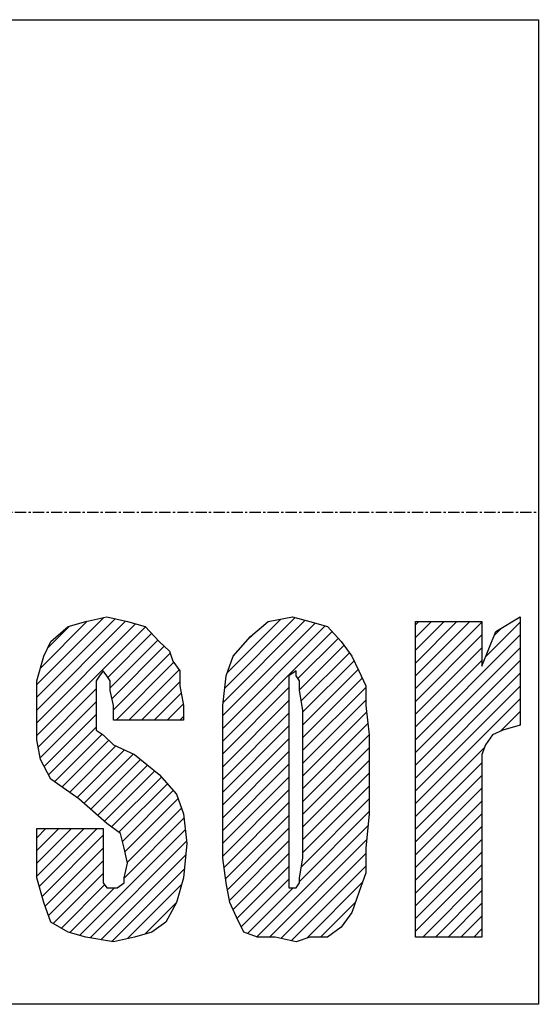
# Model space of a CAD drawing. Extents: x 6330 to 8355, y -7410 to -5091.
# Drawn here: x 6799 to 6857, y -6976 to -6867 of the extents above; entities that cross this region are included whole.
import ezdxf

# ---------------------------------------------------------------- set-up
doc = ezdxf.new("R2010")
doc.units = 0
doc.header["$MEASUREMENT"] = 0
doc.linetypes.add('DOT_CENTER', pattern=[2, 1.25, -0.25, 0.25, -0.25])
doc.layers.get('0').update_dxf_attribs({"linetype": 'CONTINUOUS'})
doc.layers.add('1', color=7, linetype='CONTINUOUS')
pattern_1 = [(45, (599.5005, 1505.7501), (-0.70710678, 0.70710678), [])]

# ---------------------------------------------------------------- blocks, each defined once
blk = doc.blocks.new('CLP37C_14_66A')
at = {"linetype": 'CONTINUOUS'}
h = blk.add_hatch(dxfattribs=at)
h.set_pattern_fill('USER', color=4, angle=45, pattern_type=0)
h.set_pattern_definition(pattern_1)
edge = h.paths.add_edge_path()
edge.add_line((6814.91, -6950.76), (6816.84, -6952.94))
edge.add_line((6812.2, -6948.57), (6814.91, -6950.76))
edge.add_line((6809.88, -6947.48), (6812.2, -6948.57))
edge.add_line((6808.72, -6946.39), (6809.88, -6947.48))
edge.add_line((6807.95, -6945.85), (6808.72, -6946.39))
edge.add_line((6807.95, -6944.76), (6807.95, -6945.85))
edge.add_line((6807.95, -6943.66), (6807.95, -6944.76))
edge.add_line((6807.95, -6942.03), (6807.95, -6943.66))
edge.add_line((6807.95, -6941.48), (6807.95, -6942.03))
edge.add_line((6807.95, -6940.39), (6807.95, -6941.48))
edge.add_line((6808.33, -6939.85), (6807.95, -6940.39))
edge.add_line((6808.72, -6939.3), (6808.33, -6939.85))
edge.add_line((6809.11, -6939.85), (6808.72, -6939.3))
edge.add_line((6809.49, -6940.39), (6809.11, -6939.85))
edge.add_line((6809.49, -6941.48), (6809.49, -6940.39))
edge.add_line((6809.88, -6943.12), (6809.49, -6941.48))
edge.add_line((6809.88, -6944.76), (6809.88, -6943.12))
edge.add_line((6817.61, -6944.76), (6809.88, -6944.76))
edge.add_line((6817.61, -6943.12), (6817.61, -6944.76))
edge.add_line((6817.23, -6940.94), (6817.61, -6943.12))
edge.add_line((6817.23, -6939.3), (6817.23, -6940.94))
edge.add_line((6816.45, -6938.21), (6817.23, -6939.3))
edge.add_line((6816.07, -6937.12), (6816.45, -6938.21))
edge.add_line((6814.91, -6936.03), (6816.07, -6937.12))
edge.add_line((6813.36, -6934.39), (6814.91, -6936.03))
edge.add_line((6811.43, -6933.85), (6813.36, -6934.39))
edge.add_line((6809.11, -6933.3), (6811.43, -6933.85))
edge.add_line((6806.79, -6933.85), (6809.11, -6933.3))
edge.add_line((6804.85, -6934.39), (6806.79, -6933.85))
edge.add_line((6802.92, -6936.03), (6804.85, -6934.39))
edge.add_line((6802.15, -6937.66), (6802.92, -6936.03))
edge.add_line((6801.37, -6940.39), (6802.15, -6937.66))
edge.add_line((6801.37, -6943.66), (6801.37, -6940.39))
edge.add_line((6801.37, -6946.94), (6801.37, -6943.66))
edge.add_line((6801.76, -6949.12), (6801.37, -6946.94))
edge.add_line((6802.92, -6951.3), (6801.76, -6949.12))
edge.add_line((6806.01, -6953.48), (6802.92, -6951.3))
edge.add_line((6809.11, -6956.21), (6806.01, -6953.48))
edge.add_line((6810.65, -6957.3), (6809.11, -6956.21))
edge.add_line((6811.04, -6958.94), (6810.65, -6957.3))
edge.add_line((6811.43, -6960.57), (6811.04, -6958.94))
edge.add_line((6811.04, -6962.21), (6811.43, -6960.57))
edge.add_line((6811.04, -6962.76), (6811.04, -6962.21))
edge.add_line((6810.27, -6963.3), (6811.04, -6962.76))
edge.add_line((6809.88, -6963.3), (6810.27, -6963.3))
edge.add_line((6809.11, -6963.3), (6809.88, -6963.3))
edge.add_line((6808.72, -6962.76), (6809.11, -6963.3))
edge.add_line((6808.72, -6961.66), (6808.72, -6962.76))
edge.add_line((6808.72, -6958.94), (6808.72, -6961.66))
edge.add_line((6808.72, -6956.76), (6808.72, -6958.94))
edge.add_line((6801.37, -6956.76), (6808.72, -6956.76))
edge.add_line((6801.37, -6958.39), (6801.37, -6956.76))
edge.add_line((6801.37, -6962.21), (6801.37, -6958.39))
edge.add_line((6802.15, -6964.94), (6801.37, -6962.21))
edge.add_line((6802.92, -6967.12), (6802.15, -6964.94))
edge.add_line((6804.85, -6968.21), (6802.92, -6967.12))
edge.add_line((6806.79, -6968.76), (6804.85, -6968.21))
edge.add_line((6809.88, -6969.3), (6806.79, -6968.76))
edge.add_line((6812.2, -6968.76), (6809.88, -6969.3))
edge.add_line((6814.13, -6968.21), (6812.2, -6968.76))
edge.add_line((6815.68, -6967.12), (6814.13, -6968.21))
edge.add_line((6816.84, -6964.94), (6815.68, -6967.12))
edge.add_line((6817.61, -6962.21), (6816.84, -6964.94))
edge.add_line((6818, -6958.39), (6817.61, -6962.21))
edge.add_line((6817.61, -6955.12), (6818, -6958.39))
edge.add_line((6816.84, -6952.94), (6817.61, -6955.12))
h = blk.add_hatch(dxfattribs=at)
h.set_pattern_fill('USER', color=4, angle=45, pattern_type=0)
h.set_pattern_definition(pattern_1)
edge = h.paths.add_edge_path()
edge.add_line((6823.13, -6937.66), (6825.06, -6935.48))
edge.add_line((6822.35, -6939.85), (6823.13, -6937.66))
edge.add_line((6821.97, -6943.12), (6822.35, -6939.85))
edge.add_line((6821.97, -6946.94), (6821.97, -6943.12))
edge.add_line((6821.97, -6956.21), (6821.97, -6946.94))
edge.add_line((6821.97, -6960.03), (6821.97, -6956.21))
edge.add_line((6822.35, -6962.76), (6821.97, -6960.03))
edge.add_line((6822.74, -6964.94), (6822.35, -6962.76))
edge.add_line((6823.51, -6966.57), (6822.74, -6964.94))
edge.add_line((6824.29, -6968.21), (6823.51, -6966.57))
edge.add_line((6825.83, -6968.76), (6824.29, -6968.21))
edge.add_line((6827.77, -6968.76), (6825.83, -6968.76))
edge.add_line((6830.09, -6969.3), (6827.77, -6968.76))
edge.add_line((6831.63, -6968.76), (6830.09, -6969.3))
edge.add_line((6833.57, -6968.76), (6831.63, -6968.76))
edge.add_line((6835.11, -6967.66), (6833.57, -6968.76))
edge.add_line((6836.27, -6966.03), (6835.11, -6967.66))
edge.add_line((6837.05, -6963.85), (6836.27, -6966.03))
edge.add_line((6837.82, -6961.66), (6837.05, -6963.85))
edge.add_line((6837.82, -6958.94), (6837.82, -6961.66))
edge.add_line((6838.21, -6955.12), (6837.82, -6958.94))
edge.add_line((6838.21, -6946.39), (6838.21, -6955.12))
edge.add_line((6837.82, -6943.12), (6838.21, -6946.39))
edge.add_line((6837.82, -6940.94), (6837.82, -6943.12))
edge.add_line((6837.05, -6939.3), (6837.82, -6940.94))
edge.add_line((6836.27, -6937.66), (6837.05, -6939.3))
edge.add_line((6835.11, -6936.03), (6836.27, -6937.66))
edge.add_line((6833.57, -6934.39), (6835.11, -6936.03))
edge.add_line((6831.63, -6933.85), (6833.57, -6934.39))
edge.add_line((6829.7, -6933.3), (6831.63, -6933.85))
edge.add_line((6826.99, -6933.85), (6829.7, -6933.3))
edge.add_line((6825.06, -6935.48), (6826.99, -6933.85))
edge = h.paths.add_edge_path(flags=16)
edge.add_line((6830.09, -6963.3), (6830.09, -6963.3))
edge.add_line((6830.86, -6943.66), (6830.47, -6941.48))
edge.add_line((6830.47, -6941.48), (6830.47, -6940.39))
edge.add_line((6830.47, -6940.39), (6830.09, -6939.85))
edge.add_line((6830.09, -6939.85), (6830.09, -6939.3))
edge.add_line((6830.09, -6939.3), (6829.31, -6939.85))
edge.add_line((6829.31, -6939.85), (6829.31, -6940.39))
edge.add_line((6829.31, -6940.39), (6829.31, -6941.48))
edge.add_line((6829.31, -6941.48), (6829.31, -6943.66))
edge.add_line((6829.31, -6943.66), (6829.31, -6959.48))
edge.add_line((6829.31, -6959.48), (6829.31, -6961.66))
edge.add_line((6829.31, -6961.66), (6829.31, -6962.76))
edge.add_line((6829.31, -6962.76), (6829.31, -6963.3))
edge.add_line((6829.31, -6963.3), (6830.09, -6963.3))
edge.add_line((6830.09, -6963.3), (6830.47, -6962.76))
edge.add_line((6830.47, -6962.76), (6830.47, -6962.21))
edge.add_line((6830.47, -6962.21), (6830.86, -6960.03))
edge.add_line((6830.86, -6960.03), (6830.86, -6943.66))
h = blk.add_hatch(dxfattribs=at)
h.set_pattern_fill('USER', color=4, angle=45, pattern_type=0)
h.set_pattern_definition(pattern_1)
edge = h.paths.add_edge_path()
edge.add_line((6843.34, -6933.85), (6850.69, -6933.85))
edge.add_line((6843.34, -6968.76), (6843.34, -6933.85))
edge.add_line((6850.69, -6968.76), (6843.34, -6968.76))
edge.add_line((6850.69, -6955.12), (6850.69, -6968.76))
edge.add_line((6850.69, -6951.3), (6850.69, -6955.12))
edge.add_line((6850.69, -6948.57), (6850.69, -6951.3))
edge.add_line((6851.07, -6947.48), (6850.69, -6948.57))
edge.add_line((6851.85, -6946.39), (6851.07, -6947.48))
edge.add_line((6853.01, -6945.85), (6851.85, -6946.39))
edge.add_line((6854.94, -6945.3), (6853.01, -6945.85))
edge.add_line((6854.94, -6933.3), (6854.94, -6945.3))
edge.add_line((6852.23, -6934.94), (6854.94, -6933.3))
edge.add_line((6850.69, -6938.76), (6852.23, -6934.94))
edge.add_line((6850.69, -6933.85), (6850.69, -6938.76))
at = {"layer": '1', "color": 6, "linetype": 'CONTINUOUS'}
for p, q in [((6556.94, -6867.21), (6856.94, -6867.21)), ((6856.94, -6867.21), (6856.94, -6976.21)), ((6856.94, -6976.21), (6556.94, -6976.21))]:
    blk.add_line(p, q, dxfattribs=at)
at = {"layer": '1', "color": 6, "linetype": 'DOT_CENTER'}
blk.add_line((6558.94, -6921.71), (6856.94, -6921.71), dxfattribs=at)
at = {"layer": '1', "color": 3, "linetype": 'CONTINUOUS'}
for p, q in [((6806.79, -6933.85), (6809.11, -6933.3)), ((6809.11, -6933.3), (6811.43, -6933.85)), ((6826.99, -6933.85), (6829.7, -6933.3)), ((6829.7, -6933.3), (6831.63, -6933.85)), ((6852.23, -6934.94), (6854.94, -6933.3)), ((6854.94, -6933.3), (6854.94, -6945.3)), ((6802.92, -6936.03), (6804.85, -6934.39)), ((6804.85, -6934.39), (6806.79, -6933.85)), ((6811.43, -6933.85), (6813.36, -6934.39)), ((6813.36, -6934.39), (6814.91, -6936.03)), ((6825.06, -6935.48), (6826.99, -6933.85)), ((6831.63, -6933.85), (6833.57, -6934.39)), ((6833.57, -6934.39), (6835.11, -6936.03)), ((6843.34, -6933.85), (6850.69, -6933.85)), ((6843.34, -6968.76), (6843.34, -6933.85)), ((6850.69, -6933.85), (6850.69, -6938.76)), ((6823.13, -6937.66), (6825.06, -6935.48)), ((6850.69, -6938.76), (6852.23, -6934.94)), ((6802.15, -6937.66), (6802.92, -6936.03)), ((6814.91, -6936.03), (6816.07, -6937.12)), ((6835.11, -6936.03), (6836.27, -6937.66)), ((6801.37, -6940.39), (6802.15, -6937.66)), ((6816.07, -6937.12), (6816.45, -6938.21)), ((6822.35, -6939.85), (6823.13, -6937.66)), ((6836.27, -6937.66), (6837.05, -6939.3)), ((6816.45, -6938.21), (6817.23, -6939.3)), ((6808.33, -6939.85), (6807.95, -6940.39)), ((6808.72, -6939.3), (6808.33, -6939.85)), ((6809.11, -6939.85), (6808.72, -6939.3)), ((6809.49, -6940.39), (6809.11, -6939.85)), ((6817.23, -6939.3), (6817.23, -6940.94)), ((6821.97, -6943.12), (6822.35, -6939.85)), ((6830.09, -6939.3), (6829.31, -6939.85)), ((6829.31, -6939.85), (6829.31, -6940.39)), ((6830.09, -6939.85), (6830.09, -6939.3)), ((6830.47, -6940.39), (6830.09, -6939.85)), ((6837.05, -6939.3), (6837.82, -6940.94)), ((6801.37, -6943.66), (6801.37, -6940.39)), ((6807.95, -6940.39), (6807.95, -6941.48)), ((6809.49, -6941.48), (6809.49, -6940.39)), ((6817.23, -6940.94), (6817.61, -6943.12)), ((6829.31, -6940.39), (6829.31, -6941.48)), ((6830.47, -6941.48), (6830.47, -6940.39)), ((6837.82, -6940.94), (6837.82, -6943.12)), ((6807.95, -6941.48), (6807.95, -6942.03)), ((6807.95, -6942.03), (6807.95, -6943.66)), ((6809.88, -6943.12), (6809.49, -6941.48)), ((6829.31, -6941.48), (6829.31, -6943.66)), ((6830.86, -6943.66), (6830.47, -6941.48)), ((6809.88, -6944.76), (6809.88, -6943.12)), ((6817.61, -6943.12), (6817.61, -6944.76)), ((6821.97, -6946.94), (6821.97, -6943.12)), ((6837.82, -6943.12), (6838.21, -6946.39)), ((6801.37, -6946.94), (6801.37, -6943.66)), ((6807.95, -6943.66), (6807.95, -6944.76)), ((6829.31, -6943.66), (6829.31, -6959.48)), ((6830.86, -6960.03), (6830.86, -6943.66)), ((6807.95, -6944.76), (6807.95, -6945.85)), ((6817.61, -6944.76), (6809.88, -6944.76)), ((6854.94, -6945.3), (6853.01, -6945.85)), ((6807.95, -6945.85), (6808.72, -6946.39)), ((6808.72, -6946.39), (6809.88, -6947.48)), ((6838.21, -6946.39), (6838.21, -6955.12)), ((6851.85, -6946.39), (6851.07, -6947.48)), ((6853.01, -6945.85), (6851.85, -6946.39)), ((6801.76, -6949.12), (6801.37, -6946.94)), ((6809.88, -6947.48), (6812.2, -6948.57)), ((6821.97, -6956.21), (6821.97, -6946.94)), ((6851.07, -6947.48), (6850.69, -6948.57)), ((6812.2, -6948.57), (6814.91, -6950.76)), ((6850.69, -6948.57), (6850.69, -6951.3)), ((6802.92, -6951.3), (6801.76, -6949.12)), ((6814.91, -6950.76), (6816.84, -6952.94)), ((6806.01, -6953.48), (6802.92, -6951.3)), ((6850.69, -6951.3), (6850.69, -6955.12)), ((6816.84, -6952.94), (6817.61, -6955.12)), ((6809.11, -6956.21), (6806.01, -6953.48)), ((6817.61, -6955.12), (6818, -6958.39)), ((6838.21, -6955.12), (6837.82, -6958.94)), ((6850.69, -6955.12), (6850.69, -6968.76)), ((6810.65, -6957.3), (6809.11, -6956.21)), ((6821.97, -6960.03), (6821.97, -6956.21)), ((6801.37, -6956.76), (6808.72, -6956.76)), ((6801.37, -6958.39), (6801.37, -6956.76)), ((6808.72, -6956.76), (6808.72, -6958.94)), ((6811.04, -6958.94), (6810.65, -6957.3)), ((6801.37, -6962.21), (6801.37, -6958.39)), ((6818, -6958.39), (6817.61, -6962.21)), ((6808.72, -6958.94), (6808.72, -6961.66)), ((6811.43, -6960.57), (6811.04, -6958.94)), ((6829.31, -6959.48), (6829.31, -6961.66)), ((6837.82, -6958.94), (6837.82, -6961.66)), ((6811.04, -6962.21), (6811.43, -6960.57)), ((6822.35, -6962.76), (6821.97, -6960.03)), ((6830.47, -6962.21), (6830.86, -6960.03)), ((6808.72, -6961.66), (6808.72, -6962.76)), ((6829.31, -6961.66), (6829.31, -6962.76)), ((6837.82, -6961.66), (6837.05, -6963.85)), ((6802.15, -6964.94), (6801.37, -6962.21)), ((6808.72, -6962.76), (6809.11, -6963.3)), ((6810.27, -6963.3), (6811.04, -6962.76)), ((6811.04, -6962.76), (6811.04, -6962.21)), ((6817.61, -6962.21), (6816.84, -6964.94)), ((6822.74, -6964.94), (6822.35, -6962.76)), ((6829.31, -6962.76), (6829.31, -6963.3)), ((6830.09, -6963.3), (6830.47, -6962.76)), ((6830.47, -6962.76), (6830.47, -6962.21)), ((6809.11, -6963.3), (6809.88, -6963.3)), ((6809.88, -6963.3), (6810.27, -6963.3)), ((6829.31, -6963.3), (6830.09, -6963.3)), ((6830.09, -6963.3), (6830.09, -6963.3)), ((6837.05, -6963.85), (6836.27, -6966.03)), ((6802.92, -6967.12), (6802.15, -6964.94)), ((6816.84, -6964.94), (6815.68, -6967.12)), ((6823.51, -6966.57), (6822.74, -6964.94)), ((6836.27, -6966.03), (6835.11, -6967.66)), ((6804.85, -6968.21), (6802.92, -6967.12)), ((6815.68, -6967.12), (6814.13, -6968.21)), ((6824.29, -6968.21), (6823.51, -6966.57)), ((6806.79, -6968.76), (6804.85, -6968.21)), ((6814.13, -6968.21), (6812.2, -6968.76)), ((6825.83, -6968.76), (6824.29, -6968.21)), ((6835.11, -6967.66), (6833.57, -6968.76)), ((6809.88, -6969.3), (6806.79, -6968.76)), ((6812.2, -6968.76), (6809.88, -6969.3)), ((6827.77, -6968.76), (6825.83, -6968.76)), ((6830.09, -6969.3), (6827.77, -6968.76)), ((6831.63, -6968.76), (6830.09, -6969.3)), ((6833.57, -6968.76), (6831.63, -6968.76)), ((6850.69, -6968.76), (6843.34, -6968.76))]:
    blk.add_line(p, q, dxfattribs=at)

msp = doc.modelspace()

# ---------------------------------------------------------------- block references
msp.add_blockref('CLP37C_14_66A', (0, 0))

doc.saveas('drawing.dxf')
